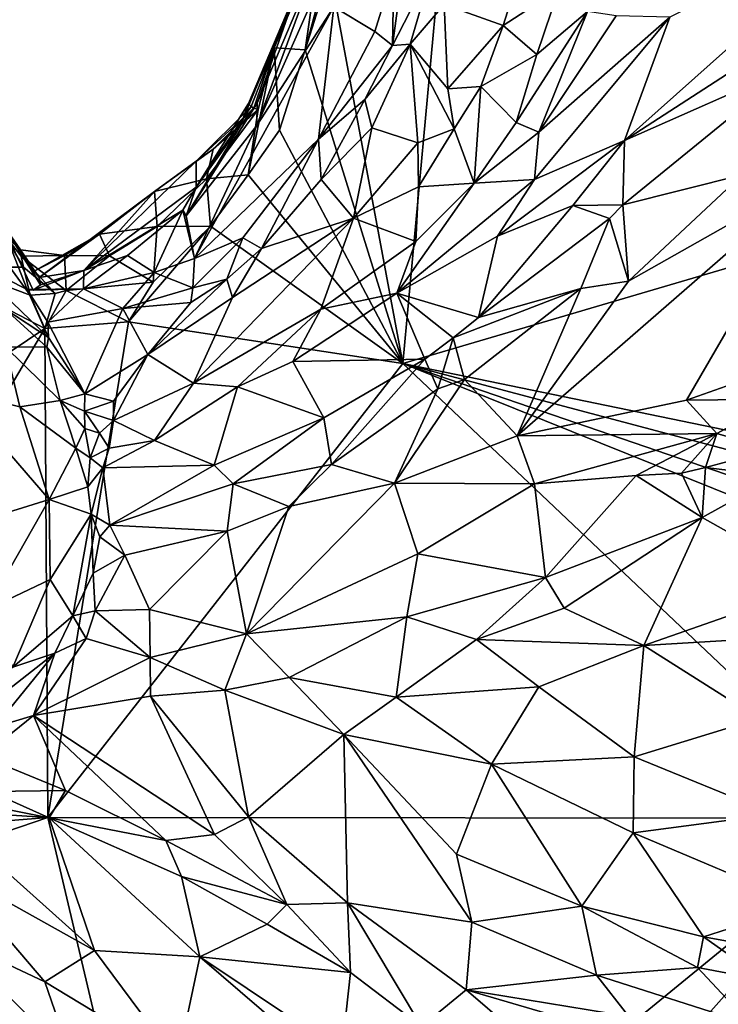
# Model space of a CAD drawing. Units: metres. Extents: x 25 to 28.2, y -12.2 to 12.7.
# Drawn here: x 26.1 to 27, y -0.2 to 1.1 of the extents above; entities that cross this region are included whole.
import ezdxf

# ---------------------------------------------------------------- set-up
doc = ezdxf.new("R2010")
doc.units = ezdxf.units.M

msp = doc.modelspace()

# ---------------------------------------------------------------- linework, layer by layer
at = {"layer": '1'}
for points in [[(26.7595, 1.5009, -1.6072), (26.9358, 1.6157, -1.6085), (27.7822, 0.9719, -1.6095)], [(27.7822, 0.9719, -1.6095), (26.9358, 1.6157, -1.6085), (27.56, 1.6061, -1.6117)], [(26.65, 1.3113, -1.6059), (26.7595, 1.5009, -1.6072), (27.7822, 0.9719, -1.6095)], [(26.5861, 0.6196, -1.6041), (26.4949, 1.11, -1.6006), (26.65, 1.3113, -1.6059)], [(26.65, 1.3113, -1.6059), (27.7822, 0.9719, -1.6095), (26.5861, 0.6196, -1.6041)], [(26.9201, 1.0534, -0.7393), (26.8634, 0.8987, -0.7672), (27.1887, 1.1895, -0.8342)], [(27.1887, 1.1895, -0.8342), (26.8634, 0.8987, -0.7672), (27.1528, 1.0866, -0.8583)], [(26.5746, 1.1119, -1.0288), (26.5729, 1.0177, -0.9055), (26.595, 1.1819, -1.0459)], [(26.5729, 1.0177, -0.9055), (26.6236, 1.1161, -0.8861), (26.595, 1.1819, -1.0459)], [(26.7495, 1.163, -0.8672), (26.6379, 1.0691, -0.8666), (26.7115, 1.0429, -0.8749)], [(26.7495, 1.163, -0.8672), (26.7115, 1.0429, -0.8749), (26.7812, 1.0882, -0.8488)], [(26.4844, 1.1365, -1.1837), (26.4032, 0.9176, -1.1085), (26.5062, 1.1504, -1.1235)], [(26.5062, 1.1504, -1.1235), (26.4032, 0.9176, -1.1085), (26.4996, 1.0662, -1.0673)], [(26.425, 1.0147, -1.4521), (26.4554, 1.0934, -1.2496), (26.4838, 1.1512, -1.4497)], [(26.4639, 1.0123, -1.6009), (26.425, 1.0147, -1.4521), (26.4838, 1.1512, -1.4497)], [(26.4639, 1.0123, -1.6009), (26.4838, 1.1512, -1.4497), (26.4962, 1.1337, -1.5843)], [(26.4039, 0.9458, -1.1494), (26.4032, 0.9176, -1.1085), (26.4844, 1.1365, -1.1837)], [(26.4554, 1.0934, -1.2496), (26.4039, 0.9458, -1.1494), (26.4844, 1.1365, -1.1837)], [(26.4949, 1.11, -1.6006), (26.4639, 1.0123, -1.6009), (26.4962, 1.1337, -1.5843)], [(26.4639, 1.0123, -1.6009), (26.4949, 1.11, -1.6006), (26.5861, 0.6196, -1.6041)], [(26.4996, 1.0662, -1.0673), (26.5511, 1.0353, -1.0165), (26.5746, 1.1119, -1.0288)], [(26.5746, 1.1119, -1.0288), (26.5511, 1.0353, -1.0165), (26.5729, 1.0177, -0.9055)], [(26.5729, 1.0177, -0.9055), (26.5953, 1.0195, -0.878), (26.6236, 1.1161, -0.8861)], [(26.6236, 1.1161, -0.8861), (26.5953, 1.0195, -0.878), (26.6379, 1.0691, -0.8666)], [(26.3826, 0.917, -1.1946), (26.4039, 0.9458, -1.1494), (26.4554, 1.0934, -1.2496)], [(26.3929, 0.945, -1.2765), (26.3826, 0.917, -1.1946), (26.4554, 1.0934, -1.2496)], [(26.425, 1.0147, -1.4521), (26.3929, 0.945, -1.2765), (26.4554, 1.0934, -1.2496)], [(26.7115, 1.0429, -0.8749), (26.7536, 1.0067, -0.8356), (26.7812, 1.0882, -0.8488)], [(26.7536, 1.0067, -0.8356), (26.817, 1.0605, -0.7812), (26.7812, 1.0882, -0.8488)], [(27.1528, 1.0866, -0.8583), (26.8634, 0.8987, -0.7672), (27.0749, 0.9925, -0.8489)], [(26.4996, 1.0662, -1.0673), (26.4032, 0.9176, -1.1085), (26.3253, 0.751, -1.1057)], [(26.4996, 1.0662, -1.0673), (26.3253, 0.751, -1.1057), (26.4805, 0.9006, -1.021)], [(26.4996, 1.0662, -1.0673), (26.4805, 0.9006, -1.021), (26.5511, 1.0353, -1.0165)], [(26.6379, 1.0691, -0.8666), (26.5953, 1.0195, -0.878), (26.6425, 0.9635, -0.8612)], [(26.6379, 1.0691, -0.8666), (26.6425, 0.9635, -0.8612), (26.7115, 1.0429, -0.8749)], [(26.7279, 0.9216, -0.8004), (26.7563, 0.9094, -0.7616), (26.817, 1.0605, -0.7812)], [(26.7536, 1.0067, -0.8356), (26.7279, 0.9216, -0.8004), (26.817, 1.0605, -0.7812)], [(26.817, 1.0605, -0.7812), (26.7563, 0.9094, -0.7616), (26.8531, 1.0551, -0.7536)], [(26.7563, 0.9094, -0.7616), (26.7506, 0.85, -0.7587), (26.9201, 1.0534, -0.7393)], [(26.9201, 1.0534, -0.7393), (26.7506, 0.85, -0.7587), (26.8634, 0.8987, -0.7672)], [(26.8531, 1.0551, -0.7536), (26.7563, 0.9094, -0.7616), (26.9201, 1.0534, -0.7393)], [(26.7115, 1.0429, -0.8749), (26.6425, 0.9635, -0.8612), (26.6835, 0.9666, -0.8614)], [(26.7115, 1.0429, -0.8749), (26.6835, 0.9666, -0.8614), (26.7536, 1.0067, -0.8356)], [(26.4805, 0.9006, -1.021), (26.5729, 1.0177, -0.9055), (26.5511, 1.0353, -1.0165)], [(26.3924, 0.8558, -1.6009), (26.4052, 0.9377, -1.4937), (26.425, 1.0147, -1.4521)], [(26.4317, 0.912, -1.6003), (26.3924, 0.8558, -1.6009), (26.425, 1.0147, -1.4521)], [(26.3961, 0.9416, -1.3961), (26.3929, 0.945, -1.2765), (26.425, 1.0147, -1.4521)], [(26.3996, 0.9395, -1.4437), (26.3961, 0.9416, -1.3961), (26.425, 1.0147, -1.4521)], [(26.4052, 0.9377, -1.4937), (26.3996, 0.9395, -1.4437), (26.425, 1.0147, -1.4521)], [(26.4639, 1.0123, -1.6009), (26.4317, 0.912, -1.6003), (26.425, 1.0147, -1.4521)], [(26.5861, 0.6196, -1.6041), (26.4317, 0.912, -1.6003), (26.4639, 1.0123, -1.6009)], [(26.4805, 0.9006, -1.021), (26.5386, 0.9504, -0.9119), (26.5729, 1.0177, -0.9055)], [(26.5386, 0.9504, -0.9119), (26.5473, 0.9149, -0.8819), (26.5953, 1.0195, -0.878)], [(26.5729, 1.0177, -0.9055), (26.5386, 0.9504, -0.9119), (26.5953, 1.0195, -0.878)], [(26.5953, 1.0195, -0.878), (26.5473, 0.9149, -0.8819), (26.6048, 0.896, -0.8485)], [(26.5953, 1.0195, -0.878), (26.6048, 0.896, -0.8485), (26.6504, 0.9135, -0.8529)], [(26.5953, 1.0195, -0.878), (26.6504, 0.9135, -0.8529), (26.6425, 0.9635, -0.8612)], [(26.6835, 0.9666, -0.8614), (26.7279, 0.9216, -0.8004), (26.7536, 1.0067, -0.8356)], [(27.0749, 0.9925, -0.8489), (26.8612, 0.8183, -0.8356), (27.0108, 0.856, -0.8473)], [(27.0749, 0.9925, -0.8489), (26.8634, 0.8987, -0.7672), (26.8612, 0.8183, -0.8356)], [(26.5861, 0.6196, -1.6041), (27.7822, 0.9719, -1.6095), (27.5124, 0.4288, -1.601)], [(26.6425, 0.9635, -0.8612), (26.6504, 0.9135, -0.8529), (26.6835, 0.9666, -0.8614)], [(26.6504, 0.9135, -0.8529), (26.6751, 0.8456, -0.7808), (26.6835, 0.9666, -0.8614)], [(26.6835, 0.9666, -0.8614), (26.6751, 0.8456, -0.7808), (26.7279, 0.9216, -0.8004)], [(26.4805, 0.9006, -1.021), (26.4837, 0.8501, -0.9039), (26.5386, 0.9504, -0.9119)], [(26.5386, 0.9504, -0.9119), (26.4837, 0.8501, -0.9039), (26.5473, 0.9149, -0.8819)], [(26.3826, 0.917, -1.1946), (26.3149, 0.8047, -1.1612), (26.4039, 0.9458, -1.1494)], [(26.4039, 0.9458, -1.1494), (26.3149, 0.8047, -1.1612), (26.4032, 0.9176, -1.1085)], [(26.3961, 0.9416, -1.3961), (26.3996, 0.9395, -1.4437), (26.3274, 0.8729, -1.406)], [(26.3274, 0.8729, -1.406), (26.3276, 0.8405, -1.2706), (26.3961, 0.9416, -1.3961)], [(26.3274, 0.8729, -1.406), (26.3996, 0.9395, -1.4437), (26.3489, 0.8881, -1.4733)], [(26.3276, 0.8405, -1.2706), (26.3826, 0.917, -1.1946), (26.3929, 0.945, -1.2765)], [(26.3276, 0.8405, -1.2706), (26.3929, 0.945, -1.2765), (26.3961, 0.9416, -1.3961)], [(26.3403, 0.8508, -1.5346), (26.4052, 0.9377, -1.4937), (26.3924, 0.8558, -1.6009)], [(26.3489, 0.8881, -1.4733), (26.4052, 0.9377, -1.4937), (26.3403, 0.8508, -1.5346)], [(26.3996, 0.9395, -1.4437), (26.4052, 0.9377, -1.4937), (26.3489, 0.8881, -1.4733)], [(26.3149, 0.8047, -1.1612), (26.3253, 0.751, -1.1057), (26.4032, 0.9176, -1.1085)], [(26.3276, 0.8405, -1.2706), (26.3149, 0.8047, -1.1612), (26.3826, 0.917, -1.1946)], [(26.4837, 0.8501, -0.9039), (26.5244, 0.8018, -0.8381), (26.5473, 0.9149, -0.8819)], [(26.5473, 0.9149, -0.8819), (26.5244, 0.8018, -0.8381), (26.6048, 0.896, -0.8485)], [(26.6048, 0.896, -0.8485), (26.6055, 0.8407, -0.8285), (26.6504, 0.9135, -0.8529)], [(26.6055, 0.8407, -0.8285), (26.6751, 0.8456, -0.7808), (26.6504, 0.9135, -0.8529)], [(26.7279, 0.9216, -0.8004), (26.6751, 0.8456, -0.7808), (26.7563, 0.9094, -0.7616)], [(26.3253, 0.751, -1.1057), (26.3857, 0.7771, -1.0589), (26.4805, 0.9006, -1.021)], [(26.3857, 0.7771, -1.0589), (26.4093, 0.7637, -0.9187), (26.4805, 0.9006, -1.021)], [(26.3924, 0.8558, -1.6009), (26.4317, 0.912, -1.6003), (26.5861, 0.6196, -1.6041)], [(26.4093, 0.7637, -0.9187), (26.4837, 0.8501, -0.9039), (26.4805, 0.9006, -1.021)], [(26.6751, 0.8456, -0.7808), (26.7506, 0.85, -0.7587), (26.7563, 0.9094, -0.7616)], [(26.3274, 0.8729, -1.406), (26.3489, 0.8881, -1.4733), (26.2754, 0.835, -1.4527)], [(26.3403, 0.8508, -1.5346), (26.2754, 0.835, -1.4527), (26.3489, 0.8881, -1.4733)], [(26.6048, 0.896, -0.8485), (26.5244, 0.8018, -0.8381), (26.6055, 0.8407, -0.8285)], [(26.7506, 0.85, -0.7587), (26.7043, 0.779, -0.7761), (26.8634, 0.8987, -0.7672)], [(26.8634, 0.8987, -0.7672), (26.7043, 0.779, -0.7761), (26.7989, 0.8176, -0.7891)], [(26.7989, 0.8176, -0.7891), (26.8612, 0.8183, -0.8356), (26.8634, 0.8987, -0.7672)], [(26.1868, 0.7361, -1.2432), (26.3274, 0.8729, -1.406), (26.2754, 0.835, -1.4527)], [(26.3274, 0.8729, -1.406), (26.1868, 0.7361, -1.2432), (26.3276, 0.8405, -1.2706)], [(26.2785, 0.7912, -1.5496), (26.2754, 0.835, -1.4527), (26.3403, 0.8508, -1.5346)], [(26.3453, 0.7917, -1.6007), (26.2785, 0.7912, -1.5496), (26.3403, 0.8508, -1.5346)], [(26.3924, 0.8558, -1.6009), (26.3453, 0.7917, -1.6007), (26.3403, 0.8508, -1.5346)], [(26.3453, 0.7917, -1.6007), (26.3924, 0.8558, -1.6009), (26.5861, 0.6196, -1.6041)], [(26.8685, 0.7226, -0.842), (26.7292, 0.5291, -0.8492), (27.1052, 0.8569, -0.8244)], [(27.1052, 0.8569, -0.8244), (26.7292, 0.5291, -0.8492), (26.9411, 0.5736, -0.8072)], [(26.8612, 0.8183, -0.8356), (26.8685, 0.7226, -0.842), (27.0108, 0.856, -0.8473)], [(27.0108, 0.856, -0.8473), (26.8685, 0.7226, -0.842), (27.1052, 0.8569, -0.8244)], [(27.1052, 0.8569, -0.8244), (26.9411, 0.5736, -0.8072), (27.0545, 0.6139, -0.7874)], [(26.3107, 0.8118, -1.1986), (26.3276, 0.8405, -1.2706), (26.1868, 0.7361, -1.2432)], [(26.3107, 0.8118, -1.1986), (26.3149, 0.8047, -1.1612), (26.3276, 0.8405, -1.2706)], [(26.4093, 0.7637, -0.9187), (26.5244, 0.8018, -0.8381), (26.4837, 0.8501, -0.9039)], [(26.5244, 0.8018, -0.8381), (26.6023, 0.7725, -0.7905), (26.6055, 0.8407, -0.8285)], [(26.6751, 0.8456, -0.7808), (26.5787, 0.7077, -0.7935), (26.7506, 0.85, -0.7587)], [(26.7506, 0.85, -0.7587), (26.5787, 0.7077, -0.7935), (26.7043, 0.779, -0.7761)], [(26.6023, 0.7725, -0.7905), (26.5787, 0.7077, -0.7935), (26.6751, 0.8456, -0.7808)], [(26.6055, 0.8407, -0.8285), (26.6023, 0.7725, -0.7905), (26.6751, 0.8456, -0.7808)], [(26.1312, 0.7274, -1.4137), (26.2754, 0.835, -1.4527), (26.2063, 0.7816, -1.4983)], [(26.2754, 0.835, -1.4527), (26.1312, 0.7274, -1.4137), (26.1868, 0.7361, -1.2432)], [(26.2754, 0.835, -1.4527), (26.2785, 0.7912, -1.5496), (26.2063, 0.7816, -1.4983)], [(26.7043, 0.779, -0.7761), (26.6808, 0.6774, -0.8535), (26.7989, 0.8176, -0.7891)], [(26.7989, 0.8176, -0.7891), (26.6808, 0.6774, -0.8535), (26.8446, 0.8012, -0.8369)], [(26.7989, 0.8176, -0.7891), (26.8446, 0.8012, -0.8369), (26.8612, 0.8183, -0.8356)], [(26.8612, 0.8183, -0.8356), (26.8446, 0.8012, -0.8369), (26.8685, 0.7226, -0.842)], [(26.1075, 0.7621, -1.5254), (26.0879, 0.7798, -1.5724), (26.0728, 0.8057, -1.5524)], [(26.0728, 0.8057, -1.5524), (26.0823, 0.7986, -1.3731), (26.1075, 0.7621, -1.5254)], [(26.2415, 0.7548, -1.2055), (26.3107, 0.8118, -1.1986), (26.1868, 0.7361, -1.2432)], [(26.2748, 0.7337, -1.1326), (26.3107, 0.8118, -1.1986), (26.2415, 0.7548, -1.2055)], [(26.2748, 0.7337, -1.1326), (26.3253, 0.751, -1.1057), (26.3107, 0.8118, -1.1986)], [(26.3253, 0.751, -1.1057), (26.3149, 0.8047, -1.1612), (26.3107, 0.8118, -1.1986)], [(26.3729, 0.7022, -0.8982), (26.324, 0.595, -0.8674), (26.5244, 0.8018, -0.8381)], [(26.324, 0.595, -0.8674), (26.4835, 0.6879, -0.8091), (26.5244, 0.8018, -0.8381)], [(26.4093, 0.7637, -0.9187), (26.3729, 0.7022, -0.8982), (26.5244, 0.8018, -0.8381)], [(26.4835, 0.6879, -0.8091), (26.6023, 0.7725, -0.7905), (26.5244, 0.8018, -0.8381)], [(26.6808, 0.6774, -0.8535), (26.8088, 0.7135, -0.8561), (26.8446, 0.8012, -0.8369)], [(26.8446, 0.8012, -0.8369), (26.8088, 0.7135, -0.8561), (26.8685, 0.7226, -0.842)], [(25.3725, 0.1483, -1.5914), (25.8921, 0.7912, -1.6017), (26.1379, 0.6634, -1.6036)], [(25.8921, 0.7912, -1.6017), (26.0943, 0.7403, -1.5956), (26.1197, 0.7054, -1.5952)], [(25.8921, 0.7912, -1.6017), (26.1197, 0.7054, -1.5952), (26.1379, 0.6634, -1.6036)], [(26.0823, 0.7986, -1.3731), (26.04, 0.7507, -0.8511), (26.1159, 0.7123, -1.1654)], [(26.0823, 0.7986, -1.3731), (26.1326, 0.7183, -1.3273), (26.1075, 0.7621, -1.5254)], [(26.1326, 0.7183, -1.3273), (26.0823, 0.7986, -1.3731), (26.1233, 0.7116, -1.2008)], [(26.0823, 0.7986, -1.3731), (26.1159, 0.7123, -1.1654), (26.1233, 0.7116, -1.2008)], [(26.2063, 0.7816, -1.4983), (26.2785, 0.7912, -1.5496), (26.2191, 0.7546, -1.5551)], [(26.2735, 0.7214, -1.6012), (26.2191, 0.7546, -1.5551), (26.2785, 0.7912, -1.5496)], [(26.2428, 0.672, -1.6004), (26.2735, 0.7214, -1.6012), (26.3453, 0.7917, -1.6007)], [(26.2428, 0.672, -1.6004), (26.3453, 0.7917, -1.6007), (26.5861, 0.6196, -1.6041)], [(26.2785, 0.7912, -1.5496), (26.3453, 0.7917, -1.6007), (26.2735, 0.7214, -1.6012)], [(26.0943, 0.7403, -1.5956), (26.0879, 0.7798, -1.5724), (26.1112, 0.7401, -1.5779)], [(26.0879, 0.7798, -1.5724), (26.1075, 0.7621, -1.5254), (26.1084, 0.7541, -1.5428)], [(26.0879, 0.7798, -1.5724), (26.1084, 0.7541, -1.5428), (26.1112, 0.7401, -1.5779)], [(26.1248, 0.7355, -1.4674), (26.2063, 0.7816, -1.4983), (26.1627, 0.7551, -1.5199)], [(26.2063, 0.7816, -1.4983), (26.1248, 0.7355, -1.4674), (26.1312, 0.7274, -1.4137)], [(26.1627, 0.7551, -1.5199), (26.2063, 0.7816, -1.4983), (26.2191, 0.7546, -1.5551)], [(26.3253, 0.751, -1.1057), (26.3233, 0.7143, -1.0827), (26.3857, 0.7771, -1.0589)], [(26.3233, 0.7143, -1.0827), (26.3658, 0.7251, -0.9443), (26.3857, 0.7771, -1.0589)], [(26.3857, 0.7771, -1.0589), (26.3658, 0.7251, -0.9443), (26.4093, 0.7637, -0.9187)], [(26.5787, 0.7077, -0.7935), (26.6808, 0.6774, -0.8535), (26.7043, 0.779, -0.7761)], [(26.4835, 0.6879, -0.8091), (26.5787, 0.7077, -0.7935), (26.6023, 0.7725, -0.7905)], [(26.1075, 0.7621, -1.5254), (26.1326, 0.7183, -1.3273), (26.1312, 0.7274, -1.4137)], [(26.1248, 0.7355, -1.4674), (26.1075, 0.7621, -1.5254), (26.1312, 0.7274, -1.4137)], [(26.1075, 0.7621, -1.5254), (26.1627, 0.7551, -1.5199), (26.1084, 0.7541, -1.5428)], [(26.1075, 0.7621, -1.5254), (26.1248, 0.7355, -1.4674), (26.1627, 0.7551, -1.5199)], [(26.1646, 0.7113, -1.5819), (26.1084, 0.7541, -1.5428), (26.1627, 0.7551, -1.5199)], [(26.1112, 0.7401, -1.5779), (26.1084, 0.7541, -1.5428), (26.1509, 0.7075, -1.5851)], [(26.1509, 0.7075, -1.5851), (26.1084, 0.7541, -1.5428), (26.1646, 0.7113, -1.5819)], [(26.1646, 0.7113, -1.5819), (26.1627, 0.7551, -1.5199), (26.2191, 0.7546, -1.5551)], [(26.2191, 0.7546, -1.5551), (26.2735, 0.7214, -1.6012), (26.1646, 0.7113, -1.5819)], [(26.2415, 0.7548, -1.2055), (26.1864, 0.713, -1.1524), (26.2748, 0.7337, -1.1326)], [(26.2415, 0.7548, -1.2055), (26.1868, 0.7361, -1.2432), (26.1864, 0.713, -1.1524)], [(26.3658, 0.7251, -0.9443), (26.3729, 0.7022, -0.8982), (26.4093, 0.7637, -0.9187)], [(26.04, 0.7507, -0.8511), (26.088, 0.688, -0.862), (26.1425, 0.6522, -0.9551)], [(26.1159, 0.7123, -1.1654), (26.04, 0.7507, -0.8511), (26.1425, 0.6522, -0.9551)], [(26.0943, 0.7403, -1.5956), (26.1112, 0.7401, -1.5779), (26.1197, 0.7054, -1.5952)], [(26.1197, 0.7054, -1.5952), (26.1112, 0.7401, -1.5779), (26.1509, 0.7075, -1.5851)], [(26.3233, 0.7143, -1.0827), (26.3253, 0.751, -1.1057), (26.2748, 0.7337, -1.1326)], [(26.1868, 0.7361, -1.2432), (26.1233, 0.7116, -1.2008), (26.1864, 0.713, -1.1524)], [(26.1868, 0.7361, -1.2432), (26.1326, 0.7183, -1.3273), (26.1233, 0.7116, -1.2008)], [(26.1326, 0.7183, -1.3273), (26.1868, 0.7361, -1.2432), (26.1312, 0.7274, -1.4137)], [(26.2748, 0.7337, -1.1326), (26.1864, 0.713, -1.1524), (26.2356, 0.6886, -1.0687)], [(26.2748, 0.7337, -1.1326), (26.2356, 0.6886, -1.0687), (26.3233, 0.7143, -1.0827)], [(26.2428, 0.672, -1.6004), (26.1646, 0.7113, -1.5819), (26.2735, 0.7214, -1.6012)], [(26.3207, 0.696, -1.0075), (26.2671, 0.6308, -0.9453), (26.3658, 0.7251, -0.9443)], [(26.2671, 0.6308, -0.9453), (26.3729, 0.7022, -0.8982), (26.3658, 0.7251, -0.9443)], [(26.3207, 0.696, -1.0075), (26.3658, 0.7251, -0.9443), (26.3233, 0.7143, -1.0827)], [(26.8088, 0.7135, -0.8561), (26.7292, 0.5291, -0.8492), (26.8685, 0.7226, -0.842)], [(26.1864, 0.713, -1.1524), (26.1233, 0.7116, -1.2008), (26.1159, 0.7123, -1.1654)], [(26.1864, 0.713, -1.1524), (26.1159, 0.7123, -1.1654), (26.142, 0.6715, -1.0705)], [(26.1159, 0.7123, -1.1654), (26.1425, 0.6522, -0.9551), (26.142, 0.6715, -1.0705)], [(26.1379, 0.6634, -1.6036), (26.1197, 0.7054, -1.5952), (26.1509, 0.7075, -1.5851)], [(26.1379, 0.6634, -1.6036), (26.1509, 0.7075, -1.5851), (26.1646, 0.7113, -1.5819)], [(26.1379, 0.6634, -1.6036), (26.1646, 0.7113, -1.5819), (26.2428, 0.672, -1.6004)], [(26.142, 0.6715, -1.0705), (26.2356, 0.6886, -1.0687), (26.1864, 0.713, -1.1524)], [(26.2356, 0.6886, -1.0687), (26.3207, 0.696, -1.0075), (26.3233, 0.7143, -1.0827)], [(26.4835, 0.6879, -0.8091), (26.4485, 0.6221, -0.8282), (26.5787, 0.7077, -0.7935)], [(26.5787, 0.7077, -0.7935), (26.4485, 0.6221, -0.8282), (26.6136, 0.6253, -0.8664)], [(26.5787, 0.7077, -0.7935), (26.6136, 0.6253, -0.8664), (26.6491, 0.6519, -0.8604)], [(26.5787, 0.7077, -0.7935), (26.6491, 0.6519, -0.8604), (26.6808, 0.6774, -0.8535)], [(26.6491, 0.6519, -0.8604), (26.6632, 0.5997, -0.8754), (26.8088, 0.7135, -0.8561)], [(26.6491, 0.6519, -0.8604), (26.8088, 0.7135, -0.8561), (26.6808, 0.6774, -0.8535)], [(26.6632, 0.5997, -0.8754), (26.7292, 0.5291, -0.8492), (26.8088, 0.7135, -0.8561)], [(26.2356, 0.6886, -1.0687), (26.2671, 0.6308, -0.9453), (26.3207, 0.696, -1.0075)], [(26.3729, 0.7022, -0.8982), (26.2671, 0.6308, -0.9453), (26.324, 0.595, -0.8674)], [(26.1425, 0.6522, -0.9551), (26.088, 0.688, -0.862), (26.1405, 0.6403, -0.8786)], [(26.088, 0.688, -0.862), (26.0889, 0.6404, -0.7926), (26.1405, 0.6403, -0.8786)], [(26.1881, 0.5817, -0.9674), (26.2356, 0.6886, -1.0687), (26.142, 0.6715, -1.0705)], [(26.2356, 0.6886, -1.0687), (26.1881, 0.5817, -0.9674), (26.2671, 0.6308, -0.9453)], [(26.324, 0.595, -0.8674), (26.3793, 0.5906, -0.8457), (26.4835, 0.6879, -0.8091)], [(26.4835, 0.6879, -0.8091), (26.3793, 0.5906, -0.8457), (26.4485, 0.6221, -0.8282)], [(26.1417, 0.0515, -1.5988), (26.1379, 0.6634, -1.6036), (26.2428, 0.672, -1.6004)], [(26.1417, 0.0515, -1.5988), (26.2428, 0.672, -1.6004), (26.5861, 0.6196, -1.6041)], [(26.142, 0.6715, -1.0705), (26.1425, 0.6522, -0.9551), (26.1881, 0.5817, -0.9674)], [(25.7893, 0.0738, -1.5894), (25.3725, 0.1483, -1.5914), (26.1379, 0.6634, -1.6036)], [(25.7893, 0.0738, -1.5894), (26.1379, 0.6634, -1.6036), (26.1417, 0.0515, -1.5988)], [(26.1425, 0.6522, -0.9551), (26.1405, 0.6403, -0.8786), (26.1881, 0.5817, -0.9674)], [(26.6136, 0.6253, -0.8664), (26.63, 0.5882, -0.8792), (26.6491, 0.6519, -0.8604)], [(26.6491, 0.6519, -0.8604), (26.63, 0.5882, -0.8792), (26.6632, 0.5997, -0.8754)], [(26.0889, 0.6404, -0.7926), (26.0255, 0.5861, -0.7222), (26.1069, 0.5654, -0.7804)], [(26.0889, 0.6404, -0.7926), (26.1069, 0.5654, -0.7804), (26.1571, 0.5735, -0.8537)], [(26.1405, 0.6403, -0.8786), (26.0889, 0.6404, -0.7926), (26.1571, 0.5735, -0.8537)], [(26.1405, 0.6403, -0.8786), (26.1571, 0.5735, -0.8537), (26.1881, 0.5817, -0.9674)], [(26.1881, 0.5817, -0.9674), (26.2241, 0.5726, -0.9421), (26.2671, 0.6308, -0.9453)], [(26.2241, 0.5726, -0.9421), (26.224, 0.5483, -0.9187), (26.2671, 0.6308, -0.9453)], [(26.2671, 0.6308, -0.9453), (26.224, 0.5483, -0.9187), (26.324, 0.595, -0.8674)], [(26.1417, 0.0515, -1.5988), (26.5861, 0.6196, -1.6041), (27.1865, 0.0505, -1.5998)], [(26.4485, 0.6221, -0.8282), (26.3793, 0.5906, -0.8457), (26.4873, 0.5515, -0.8853)], [(26.4485, 0.6221, -0.8282), (26.4873, 0.5515, -0.8853), (26.6136, 0.6253, -0.8664)], [(26.4873, 0.5515, -0.8853), (26.4967, 0.4931, -0.9007), (26.6136, 0.6253, -0.8664)], [(26.6136, 0.6253, -0.8664), (26.4967, 0.4931, -0.9007), (26.63, 0.5882, -0.8792)], [(27.1865, 0.0505, -1.5998), (26.5861, 0.6196, -1.6041), (27.2929, 0.335, -1.6037)], [(27.2929, 0.335, -1.6037), (26.5861, 0.6196, -1.6041), (27.3364, 0.3624, -1.6016)], [(27.3364, 0.3624, -1.6016), (26.5861, 0.6196, -1.6041), (27.4015, 0.4032, -1.6035)], [(27.4015, 0.4032, -1.6035), (26.5861, 0.6196, -1.6041), (27.5124, 0.4288, -1.601)], [(26.9411, 0.5736, -0.8072), (27.0586, 0.5749, -0.7944), (27.0545, 0.6139, -0.7874)], [(26.224, 0.5483, -0.9187), (26.2753, 0.5235, -0.8903), (26.324, 0.595, -0.8674)], [(26.324, 0.595, -0.8674), (26.2753, 0.5235, -0.8903), (26.3793, 0.5906, -0.8457)], [(26.63, 0.5882, -0.8792), (26.5756, 0.4701, -0.8731), (26.6632, 0.5997, -0.8754)], [(26.6632, 0.5997, -0.8754), (26.5756, 0.4701, -0.8731), (26.7292, 0.5291, -0.8492)], [(26.0255, 0.5861, -0.7222), (26.0641, 0.4249, -0.7399), (26.1436, 0.4495, -0.8142)], [(26.1069, 0.5654, -0.7804), (26.0255, 0.5861, -0.7222), (26.1436, 0.4495, -0.8142)], [(26.1881, 0.5817, -0.9674), (26.1571, 0.5735, -0.8537), (26.1877, 0.5602, -0.9322)], [(26.1881, 0.5817, -0.9674), (26.1877, 0.5602, -0.9322), (26.2241, 0.5726, -0.9421)], [(26.3793, 0.5906, -0.8457), (26.2753, 0.5235, -0.8903), (26.3499, 0.4923, -0.9083)], [(26.3793, 0.5906, -0.8457), (26.3499, 0.4923, -0.9083), (26.4873, 0.5515, -0.8853)], [(26.63, 0.5882, -0.8792), (26.4967, 0.4931, -0.9007), (26.5756, 0.4701, -0.8731)], [(26.1571, 0.5735, -0.8537), (26.1069, 0.5654, -0.7804), (26.177, 0.5138, -0.8756)], [(26.1877, 0.5602, -0.9322), (26.1571, 0.5735, -0.8537), (26.1881, 0.5382, -0.9083)], [(26.1881, 0.5382, -0.9083), (26.1571, 0.5735, -0.8537), (26.177, 0.5138, -0.8756)], [(26.2241, 0.5726, -0.9421), (26.1877, 0.5602, -0.9322), (26.224, 0.5483, -0.9187)], [(26.7292, 0.5291, -0.8492), (26.979, 0.5321, -0.7863), (26.9411, 0.5736, -0.8072)], [(27.0586, 0.5749, -0.7944), (26.9411, 0.5736, -0.8072), (26.979, 0.5321, -0.7863)], [(27.0586, 0.5749, -0.7944), (26.979, 0.5321, -0.7863), (27.0484, 0.5119, -0.7811)], [(26.1069, 0.5654, -0.7804), (26.1436, 0.4495, -0.8142), (26.177, 0.5138, -0.8756)], [(26.1877, 0.5602, -0.9322), (26.2066, 0.5323, -0.9159), (26.224, 0.5483, -0.9187)], [(26.2066, 0.5323, -0.9159), (26.1877, 0.5602, -0.9322), (26.1881, 0.5382, -0.9083)], [(26.2066, 0.5323, -0.9159), (26.2185, 0.5137, -0.9109), (26.224, 0.5483, -0.9187)], [(26.224, 0.5483, -0.9187), (26.2185, 0.5137, -0.9109), (26.2753, 0.5235, -0.8903)], [(26.3499, 0.4923, -0.9083), (26.3738, 0.4692, -0.9196), (26.4873, 0.5515, -0.8853)], [(26.3738, 0.4692, -0.9196), (26.4967, 0.4931, -0.9007), (26.4873, 0.5515, -0.8853)], [(26.1881, 0.5382, -0.9083), (26.177, 0.5138, -0.8756), (26.195, 0.5017, -0.909)], [(26.1881, 0.5382, -0.9083), (26.195, 0.5017, -0.909), (26.2066, 0.5323, -0.9159)], [(26.2066, 0.5323, -0.9159), (26.195, 0.5017, -0.909), (26.2185, 0.5137, -0.9109)], [(26.7292, 0.5291, -0.8492), (26.7507, 0.4691, -0.8152), (26.979, 0.5321, -0.7863)], [(26.979, 0.5321, -0.7863), (26.7507, 0.4691, -0.8152), (26.8779, 0.4794, -0.7913)], [(26.979, 0.5321, -0.7863), (26.8779, 0.4794, -0.7913), (26.9346, 0.4825, -0.7834)], [(26.979, 0.5321, -0.7863), (26.9346, 0.4825, -0.7834), (26.9648, 0.4897, -0.7854)], [(26.979, 0.5321, -0.7863), (26.9648, 0.4897, -0.7854), (27.0484, 0.5119, -0.7811)], [(26.2185, 0.5137, -0.9109), (26.2108, 0.4892, -0.9199), (26.2753, 0.5235, -0.8903)], [(26.2108, 0.4892, -0.9199), (26.3499, 0.4923, -0.9083), (26.2753, 0.5235, -0.8903)], [(26.7292, 0.5291, -0.8492), (26.5756, 0.4701, -0.8731), (26.7507, 0.4691, -0.8152)], [(26.1436, 0.4495, -0.8142), (26.1917, 0.4654, -0.9236), (26.177, 0.5138, -0.8756)], [(26.177, 0.5138, -0.8756), (26.1917, 0.4654, -0.9236), (26.195, 0.5017, -0.909)], [(26.195, 0.5017, -0.909), (26.2108, 0.4892, -0.9199), (26.2185, 0.5137, -0.9109)], [(26.9648, 0.4897, -0.7854), (27.054, 0.4785, -0.7602), (27.0484, 0.5119, -0.7811)], [(26.195, 0.5017, -0.909), (26.1917, 0.4654, -0.9236), (26.2108, 0.4892, -0.9199)], [(26.3738, 0.4692, -0.9196), (26.4436, 0.4408, -0.9119), (26.4967, 0.4931, -0.9007)], [(26.4967, 0.4931, -0.9007), (26.4436, 0.4408, -0.9119), (26.5756, 0.4701, -0.8731)], [(26.1917, 0.4654, -0.9236), (26.1962, 0.4312, -0.9519), (26.2108, 0.4892, -0.9199)], [(26.1962, 0.4312, -0.9519), (26.2193, 0.4174, -0.9684), (26.2108, 0.4892, -0.9199)], [(26.2108, 0.4892, -0.9199), (26.2193, 0.4174, -0.9684), (26.3499, 0.4923, -0.9083)], [(26.3499, 0.4923, -0.9083), (26.2193, 0.4174, -0.9684), (26.3738, 0.4692, -0.9196)], [(26.8779, 0.4794, -0.7913), (26.9606, 0.4269, -0.7366), (26.9346, 0.4825, -0.7834)], [(26.9346, 0.4825, -0.7834), (26.9606, 0.4269, -0.7366), (26.9648, 0.4897, -0.7854)], [(26.9648, 0.4897, -0.7854), (26.9606, 0.4269, -0.7366), (27.054, 0.4785, -0.7602)], [(26.2193, 0.4174, -0.9684), (26.3661, 0.4098, -0.935), (26.3738, 0.4692, -0.9196)], [(26.3738, 0.4692, -0.9196), (26.3661, 0.4098, -0.935), (26.4436, 0.4408, -0.9119)], [(26.4436, 0.4408, -0.9119), (26.3903, 0.2811, -0.8539), (26.5756, 0.4701, -0.8731)], [(26.5756, 0.4701, -0.8731), (26.3903, 0.2811, -0.8539), (26.6049, 0.3816, -0.8008)], [(26.5756, 0.4701, -0.8731), (26.6049, 0.3816, -0.8008), (26.7507, 0.4691, -0.8152)], [(26.7507, 0.4691, -0.8152), (26.6049, 0.3816, -0.8008), (26.7647, 0.3519, -0.724)], [(26.7507, 0.4691, -0.8152), (26.7647, 0.3519, -0.724), (26.8779, 0.4794, -0.7913)], [(26.8779, 0.4794, -0.7913), (26.7647, 0.3519, -0.724), (26.9606, 0.4269, -0.7366)], [(27.054, 0.4785, -0.7602), (26.9606, 0.4269, -0.7366), (27.1081, 0.344, -0.6887)], [(26.1436, 0.4495, -0.8142), (26.1962, 0.4312, -0.9519), (26.1917, 0.4654, -0.9236)], [(26.0641, 0.4249, -0.7399), (26.0648, 0.3114, -0.7742), (26.1436, 0.4495, -0.8142)], [(26.0648, 0.3114, -0.7742), (26.1447, 0.3494, -0.8582), (26.1436, 0.4495, -0.8142)], [(26.1436, 0.4495, -0.8142), (26.1447, 0.3494, -0.8582), (26.1962, 0.4312, -0.9519)], [(26.3661, 0.4098, -0.935), (26.3903, 0.2811, -0.8539), (26.4436, 0.4408, -0.9119)], [(26.1447, 0.3494, -0.8582), (26.173, 0.3038, -0.9568), (26.1962, 0.4312, -0.9519)], [(26.1962, 0.4312, -0.9519), (26.173, 0.3038, -0.9568), (26.1985, 0.3574, -0.9716)], [(26.1962, 0.4312, -0.9519), (26.1985, 0.3574, -0.9716), (26.2069, 0.4029, -0.9732)], [(26.1962, 0.4312, -0.9519), (26.2069, 0.4029, -0.9732), (26.2193, 0.4174, -0.9684)], [(26.7647, 0.3519, -0.724), (26.7879, 0.3134, -0.7055), (26.9606, 0.4269, -0.7366)], [(26.9606, 0.4269, -0.7366), (26.7879, 0.3134, -0.7055), (26.8876, 0.2668, -0.6842)], [(26.9606, 0.4269, -0.7366), (26.8876, 0.2668, -0.6842), (27.1081, 0.344, -0.6887)], [(26.2069, 0.4029, -0.9732), (26.2382, 0.3799, -0.9697), (26.2193, 0.4174, -0.9684)], [(26.2193, 0.4174, -0.9684), (26.2382, 0.3799, -0.9697), (26.3661, 0.4098, -0.935)], [(26.2382, 0.3799, -0.9697), (26.269, 0.3119, -0.9318), (26.3661, 0.4098, -0.935)], [(26.3661, 0.4098, -0.935), (26.269, 0.3119, -0.9318), (26.3903, 0.2811, -0.8539)], [(26.1985, 0.3574, -0.9716), (26.2382, 0.3799, -0.9697), (26.2069, 0.4029, -0.9732)], [(26.1985, 0.3574, -0.9716), (26.201, 0.31, -0.9618), (26.2382, 0.3799, -0.9697)], [(26.201, 0.31, -0.9618), (26.269, 0.3119, -0.9318), (26.2382, 0.3799, -0.9697)], [(26.3903, 0.2811, -0.8539), (26.591, 0.3024, -0.758), (26.6049, 0.3816, -0.8008)], [(26.6049, 0.3816, -0.8008), (26.591, 0.3024, -0.758), (26.7647, 0.3519, -0.724)], [(26.1447, 0.3494, -0.8582), (26.0648, 0.3114, -0.7742), (26.0982, 0.2394, -0.8713)], [(26.0982, 0.2394, -0.8713), (26.173, 0.3038, -0.9568), (26.1447, 0.3494, -0.8582)], [(26.173, 0.3038, -0.9568), (26.201, 0.31, -0.9618), (26.1985, 0.3574, -0.9716)], [(26.678, 0.2743, -0.7199), (26.7647, 0.3519, -0.724), (26.591, 0.3024, -0.758)], [(26.7647, 0.3519, -0.724), (26.678, 0.2743, -0.7199), (26.7879, 0.3134, -0.7055)], [(27.1081, 0.344, -0.6887), (26.8876, 0.2668, -0.6842), (27.1714, 0.2838, -0.6799)], [(26.173, 0.3038, -0.9568), (26.1898, 0.2756, -0.961), (26.201, 0.31, -0.9618)], [(26.201, 0.31, -0.9618), (26.1898, 0.2756, -0.961), (26.2697, 0.2515, -0.9204)], [(26.201, 0.31, -0.9618), (26.2697, 0.2515, -0.9204), (26.269, 0.3119, -0.9318)], [(26.269, 0.3119, -0.9318), (26.2697, 0.2515, -0.9204), (26.3903, 0.2811, -0.8539)], [(26.7879, 0.3134, -0.7055), (26.678, 0.2743, -0.7199), (26.8876, 0.2668, -0.6842)], [(26.0982, 0.2394, -0.8713), (26.1507, 0.257, -0.9657), (26.173, 0.3038, -0.9568)], [(26.1507, 0.257, -0.9657), (26.1898, 0.2756, -0.961), (26.173, 0.3038, -0.9568)], [(26.3903, 0.2811, -0.8539), (26.4437, 0.2266, -0.8206), (26.591, 0.3024, -0.758)], [(26.591, 0.3024, -0.758), (26.4437, 0.2266, -0.8206), (26.5775, 0.2018, -0.7561)], [(26.591, 0.3024, -0.758), (26.5775, 0.2018, -0.7561), (26.678, 0.2743, -0.7199)], [(26.8876, 0.2668, -0.6842), (27.0319, 0.1753, -0.6812), (27.1714, 0.2838, -0.6799)], [(26.1898, 0.2756, -0.961), (26.1507, 0.257, -0.9657), (26.1241, 0.1789, -1.0134)], [(26.1898, 0.2756, -0.961), (26.1241, 0.1789, -1.0134), (26.2697, 0.2515, -0.9204)], [(26.3903, 0.2811, -0.8539), (26.2697, 0.2515, -0.9204), (26.3632, 0.2107, -0.8683)], [(26.3903, 0.2811, -0.8539), (26.3632, 0.2107, -0.8683), (26.4437, 0.2266, -0.8206)], [(26.678, 0.2743, -0.7199), (26.5775, 0.2018, -0.7561), (26.756, 0.2149, -0.7004)], [(26.678, 0.2743, -0.7199), (26.756, 0.2149, -0.7004), (26.8876, 0.2668, -0.6842)], [(26.8876, 0.2668, -0.6842), (26.756, 0.2149, -0.7004), (26.8756, 0.1274, -0.6993)], [(26.8876, 0.2668, -0.6842), (26.8756, 0.1274, -0.6993), (27.0319, 0.1753, -0.6812)], [(26.012, 0.1486, -0.8602), (26.0751, 0.1644, -1.019), (26.1507, 0.257, -0.9657)], [(26.0982, 0.2394, -0.8713), (26.012, 0.1486, -0.8602), (26.1507, 0.257, -0.9657)], [(26.1507, 0.257, -0.9657), (26.0751, 0.1644, -1.019), (26.1241, 0.1789, -1.0134)], [(26.1241, 0.1789, -1.0134), (26.2702, 0.2034, -0.9283), (26.2697, 0.2515, -0.9204)], [(26.2697, 0.2515, -0.9204), (26.2702, 0.2034, -0.9283), (26.3632, 0.2107, -0.8683)], [(26.4437, 0.2266, -0.8206), (26.3632, 0.2107, -0.8683), (26.5121, 0.1554, -0.8022)], [(26.4437, 0.2266, -0.8206), (26.5121, 0.1554, -0.8022), (26.5775, 0.2018, -0.7561)], [(26.2702, 0.2034, -0.9283), (26.3928, 0.0522, -0.9237), (26.3632, 0.2107, -0.8683)], [(26.3632, 0.2107, -0.8683), (26.3928, 0.0522, -0.9237), (26.5121, 0.1554, -0.8022)], [(26.5775, 0.2018, -0.7561), (26.6968, 0.1183, -0.7367), (26.756, 0.2149, -0.7004)], [(26.756, 0.2149, -0.7004), (26.6968, 0.1183, -0.7367), (26.8756, 0.1274, -0.6993)], [(26.2702, 0.2034, -0.9283), (26.1241, 0.1789, -1.0134), (26.3502, 0.0302, -0.9484)], [(26.2702, 0.2034, -0.9283), (26.3502, 0.0302, -0.9484), (26.3928, 0.0522, -0.9237)], [(26.5121, 0.1554, -0.8022), (26.6968, 0.1183, -0.7367), (26.5775, 0.2018, -0.7561)], [(26.0751, 0.1644, -1.019), (26.06, 0.1279, -1.0233), (26.1241, 0.1789, -1.0134)], [(26.06, 0.1279, -1.0233), (26.1638, 0.0852, -0.9939), (26.1241, 0.1789, -1.0134)], [(26.1241, 0.1789, -1.0134), (26.1638, 0.0852, -0.9939), (26.2893, 0.0226, -0.9576)], [(26.1241, 0.1789, -1.0134), (26.2893, 0.0226, -0.9576), (26.3502, 0.0302, -0.9484)], [(26.8756, 0.1274, -0.6993), (27.0512, 0.0556, -0.7181), (27.0319, 0.1753, -0.6812)], [(26.3928, 0.0522, -0.9237), (26.5167, -0.0553, -0.9126), (26.5121, 0.1554, -0.8022)], [(26.5121, 0.1554, -0.8022), (26.5167, -0.0553, -0.9126), (26.6724, -0.0797, -0.8653)], [(26.5121, 0.1554, -0.8022), (26.6724, -0.0797, -0.8653), (26.6532, 0.0054, -0.8185)], [(26.6968, 0.1183, -0.7367), (26.5121, 0.1554, -0.8022), (26.6532, 0.0054, -0.8185)], [(26.06, 0.1279, -1.0233), (26.0698, 0.0841, -0.9964), (26.1638, 0.0852, -0.9939)], [(26.8756, 0.1274, -0.6993), (26.6968, 0.1183, -0.7367), (26.8742, 0.0321, -0.7417)], [(26.8742, 0.0321, -0.7417), (27.0512, 0.0556, -0.7181), (26.8756, 0.1274, -0.6993)], [(26.6968, 0.1183, -0.7367), (26.6532, 0.0054, -0.8185), (26.8101, -0.0595, -0.8184)], [(26.6968, 0.1183, -0.7367), (26.8101, -0.0595, -0.8184), (26.8742, 0.0321, -0.7417)], [(26.0698, 0.0841, -0.9964), (25.9779, 0.0839, -0.963), (26.1434, 0.051, -0.9765)], [(25.9779, 0.0839, -0.963), (26.0173, -0.0127, -0.8927), (26.2001, -0.1153, -0.8613)], [(25.9779, 0.0839, -0.963), (26.2001, -0.1153, -0.8613), (26.1434, 0.051, -0.9765)], [(26.0698, 0.0841, -0.9964), (26.1434, 0.051, -0.9765), (26.1638, 0.0852, -0.9939)], [(26.1638, 0.0852, -0.9939), (26.1434, 0.051, -0.9765), (26.2893, 0.0226, -0.9576)], [(25.7962, 0.0234, -1.5962), (25.7893, 0.0738, -1.5894), (26.1417, 0.0515, -1.5988)], [(25.7962, 0.0234, -1.5962), (26.1417, 0.0515, -1.5988), (25.8325, -0.0543, -1.6004)], [(25.8325, -0.0543, -1.6004), (26.1417, 0.0515, -1.5988), (26.3106, -0.6659, -1.5995)], [(27.1865, 0.0505, -1.5998), (26.3106, -0.6659, -1.5995), (26.1417, 0.0515, -1.5988)], [(26.1434, 0.051, -0.9765), (26.2001, -0.1153, -0.8613), (26.332, -0.1231, -0.8652)], [(26.1434, 0.051, -0.9765), (26.332, -0.1231, -0.8652), (26.3089, -0.0226, -0.9361)], [(26.2893, 0.0226, -0.9576), (26.1434, 0.051, -0.9765), (26.3089, -0.0226, -0.9361)], [(26.3932, -0.8399, -1.6005), (26.3106, -0.6659, -1.5995), (27.1865, 0.0505, -1.5998)], [(26.3502, 0.0302, -0.9484), (26.4411, -0.0576, -0.9269), (26.3928, 0.0522, -0.9237)], [(26.3928, 0.0522, -0.9237), (26.4411, -0.0576, -0.9269), (26.5167, -0.0553, -0.9126)], [(26.3932, -0.8399, -1.6005), (27.1865, 0.0505, -1.5998), (27.7728, -0.5897, -1.6016)], [(26.8742, 0.0321, -0.7417), (27.0873, -0.0578, -0.7875), (27.0512, 0.0556, -0.7181)], [(26.3502, 0.0302, -0.9484), (26.2893, 0.0226, -0.9576), (26.4411, -0.0576, -0.9269)], [(26.8742, 0.0321, -0.7417), (26.8101, -0.0595, -0.8184), (26.9624, -0.098, -0.8284)], [(26.8742, 0.0321, -0.7417), (26.9624, -0.098, -0.8284), (27.0873, -0.0578, -0.7875)], [(26.2893, 0.0226, -0.9576), (26.3089, -0.0226, -0.9361), (26.4411, -0.0576, -0.9269)], [(26.6532, 0.0054, -0.8185), (26.6724, -0.0797, -0.8653), (26.8101, -0.0595, -0.8184)], [(26.0173, -0.0127, -0.8927), (26.0184, -0.0981, -0.8857), (26.138, -0.1543, -0.8339)], [(26.0173, -0.0127, -0.8927), (26.138, -0.1543, -0.8339), (26.2001, -0.1153, -0.8613)], [(26.3089, -0.0226, -0.9361), (26.4162, -0.0822, -0.9179), (26.4411, -0.0576, -0.9269)], [(26.3089, -0.0226, -0.9361), (26.332, -0.1231, -0.8652), (26.4162, -0.0822, -0.9179)], [(25.8334, -0.1419, -1.5948), (25.8325, -0.0543, -1.6004), (26.3106, -0.6659, -1.5995)], [(26.4411, -0.0576, -0.9269), (26.4162, -0.0822, -0.9179), (26.5205, -0.1427, -0.9083)], [(26.4411, -0.0576, -0.9269), (26.5205, -0.1427, -0.9083), (26.5167, -0.0553, -0.9126)], [(26.5205, -0.1427, -0.9083), (26.6092, -0.2104, -0.9043), (26.5167, -0.0553, -0.9126)], [(26.5167, -0.0553, -0.9126), (26.6092, -0.2104, -0.9043), (26.6651, -0.1644, -0.9058)], [(26.5167, -0.0553, -0.9126), (26.6651, -0.1644, -0.9058), (26.6724, -0.0797, -0.8653)], [(26.6724, -0.0797, -0.8653), (26.8282, -0.1459, -0.8727), (26.8101, -0.0595, -0.8184)], [(26.8101, -0.0595, -0.8184), (26.8282, -0.1459, -0.8727), (26.9547, -0.1366, -0.8684)], [(26.8101, -0.0595, -0.8184), (26.9547, -0.1366, -0.8684), (26.9624, -0.098, -0.8284)], [(26.9624, -0.098, -0.8284), (27.1765, -0.137, -0.8609), (27.0873, -0.0578, -0.7875)], [(26.4162, -0.0822, -0.9179), (26.332, -0.1231, -0.8652), (26.5205, -0.1427, -0.9083)], [(26.6724, -0.0797, -0.8653), (26.6651, -0.1644, -0.9058), (26.8282, -0.1459, -0.8727)], [(26.0184, -0.0981, -0.8857), (26.1065, -0.3484, -0.8539), (26.1716, -0.2513, -0.8088)], [(26.0184, -0.0981, -0.8857), (26.1716, -0.2513, -0.8088), (26.138, -0.1543, -0.8339)], [(26.9547, -0.1366, -0.8684), (27.0389, -0.1523, -0.8857), (26.9624, -0.098, -0.8284)], [(27.0389, -0.1523, -0.8857), (27.1765, -0.137, -0.8609), (26.9624, -0.098, -0.8284)], [(26.138, -0.1543, -0.8339), (26.304, -0.2551, -0.8199), (26.2001, -0.1153, -0.8613)], [(26.2001, -0.1153, -0.8613), (26.304, -0.2551, -0.8199), (26.332, -0.1231, -0.8652)], [(26.332, -0.1231, -0.8652), (26.304, -0.2551, -0.8199), (26.51, -0.2762, -0.8117)], [(26.332, -0.1231, -0.8652), (26.51, -0.2762, -0.8117), (26.5096, -0.2419, -0.8298)], [(26.332, -0.1231, -0.8652), (26.5096, -0.2419, -0.8298), (26.5205, -0.1427, -0.9083)], [(26.3106, -0.6659, -1.5995), (25.8157, -0.2401, -1.5934), (25.8334, -0.1419, -1.5948)], [(26.5205, -0.1427, -0.9083), (26.5096, -0.2419, -0.8298), (26.6092, -0.2104, -0.9043)], [(26.6651, -0.1644, -0.9058), (26.8688, -0.1977, -0.8843), (26.8282, -0.1459, -0.8727)], [(26.8282, -0.1459, -0.8727), (27.0213, -0.2076, -0.9007), (26.9547, -0.1366, -0.8684)], [(26.8282, -0.1459, -0.8727), (26.8688, -0.1977, -0.8843), (27.0213, -0.2076, -0.9007)], [(26.9547, -0.1366, -0.8684), (27.0213, -0.2076, -0.9007), (27.0389, -0.1523, -0.8857)], [(26.138, -0.1543, -0.8339), (26.1716, -0.2513, -0.8088), (26.304, -0.2551, -0.8199)], [(26.6651, -0.1644, -0.9058), (26.6092, -0.2104, -0.9043), (26.7215, -0.2126, -0.9129)], [(26.6651, -0.1644, -0.9058), (26.7215, -0.2126, -0.9129), (26.7822, -0.1985, -0.8904)], [(26.6651, -0.1644, -0.9058), (26.7822, -0.1985, -0.8904), (26.8688, -0.1977, -0.8843)]]:
    msp.add_3dface(points, dxfattribs=at)

doc.saveas('drawing.dxf')
